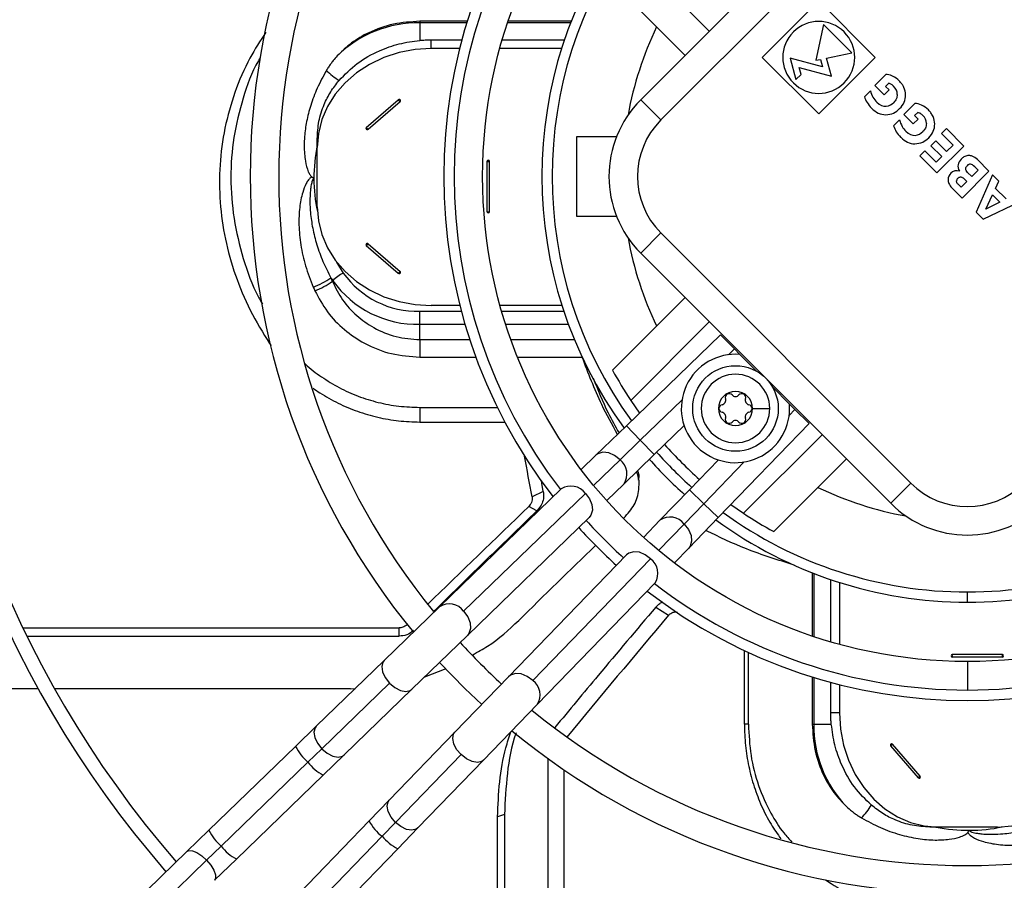
# Model space of a CAD drawing. Units: millimetres. Extents: x 5 to 414, y 3 to 291.
# Drawn here: x 123 to 132, y 240 to 248 of the extents above; entities that cross this region are included whole.
import ezdxf

# ---------------------------------------------------------------- set-up
doc = ezdxf.new("R2010")
doc.units = ezdxf.units.MM

msp = doc.modelspace()

# ---------------------------------------------------------------- linework, layer by layer
at = {"color": 7, "linetype": 'Continuous', "lineweight": 25}
for p, q in [((130.5316, 249.4255), (128.3395, 247.2334)), ((130.7083, 249.2487), (128.5163, 247.0567)), ((128.2517, 248.5233), (128.9406, 247.8345)), ((128.092, 248.2587), (128.7284, 247.6223)), ((129.9005, 248.1), (129.4055, 247.605)), ((130.3954, 247.605), (129.9005, 248.1)), ((126.8182, 247.9212), (126.4033, 247.9212)), ((126.4033, 247.9212), (126.4033, 247.908)), ((126.4033, 247.908), (126.4033, 247.7545)), ((127.7299, 247.9212), (127.1766, 247.9212)), ((129.9418, 247.8939), (129.875, 247.5796)), ((130.1893, 247.6464), (129.9418, 247.8939)), ((126.5033, 247.6817), (126.5033, 247.7593)), ((126.5033, 247.7593), (126.7712, 247.7593)), ((127.1255, 247.7593), (127.6708, 247.7593)), ((126.751, 247.6817), (126.5033, 247.6817)), ((127.6454, 247.6817), (127.1035, 247.6817)), ((129.4055, 247.605), (129.9005, 247.11)), ((129.9326, 247.5212), (129.6489, 247.5972)), ((129.6489, 247.5972), (129.6989, 247.4106)), ((129.875, 247.5796), (129.9147, 247.588)), ((129.9005, 247.11), (130.3954, 247.605)), ((129.9147, 247.588), (129.9326, 247.5212)), ((129.9698, 247.5997), (130.1893, 247.6464)), ((130.0121, 247.4419), (129.9698, 247.5997)), ((129.7449, 247.4565), (129.7285, 247.5179)), ((129.7285, 247.5179), (130.0121, 247.4419)), ((129.6989, 247.4106), (129.7449, 247.4565)), ((130.4878, 247.4557), (130.3913, 247.3593)), ((130.3913, 247.3593), (130.4733, 247.2774)), ((130.4733, 247.2774), (130.5164, 247.3205)), ((130.4859, 247.351), (130.5135, 247.3787)), ((130.5164, 247.3205), (130.4859, 247.351)), ((125.9338, 246.9903), (126.2142, 247.2332)), ((128.5163, 247.0567), (128.3395, 247.2334)), ((130.3528, 247.3122), (130.3014, 247.2607)), ((125.95, 246.9763), (126.2303, 247.2192)), ((130.7432, 247.2003), (130.6468, 247.1039)), ((130.6468, 247.1039), (130.7287, 247.0219)), ((130.7287, 247.0219), (130.7718, 247.0651)), ((130.7413, 247.0956), (130.769, 247.1233)), ((130.7718, 247.0651), (130.7413, 247.0956)), ((130.6082, 247.0567), (130.5568, 247.0053)), ((131.0196, 246.9809), (130.9766, 246.9379)), ((131.1725, 246.8279), (131.0196, 246.9809)), ((125.5033, 246.8157), (125.5033, 246.8914)), ((127.7783, 246.2117), (127.7783, 246.9117)), ((127.7783, 246.9117), (128.1281, 246.9117)), ((130.9766, 246.9379), (131.0781, 246.8363)), ((125.5033, 246.296), (125.5033, 246.8157)), ((130.9265, 246.8743), (130.8835, 246.8313)), ((130.8835, 246.8313), (130.9784, 246.7365)), ((131.0213, 246.7795), (130.9265, 246.8743)), ((130.937, 246.5924), (131.1725, 246.8279)), ((131.0781, 246.8363), (131.0213, 246.7795)), ((130.8295, 246.7862), (130.7864, 246.7431)), ((130.7864, 246.7431), (130.937, 246.5924)), ((130.9288, 246.687), (130.8295, 246.7862)), ((130.9784, 246.7365), (130.9288, 246.687)), ((126.9919, 246.2536), (126.9919, 246.6936)), ((127.0147, 246.2536), (127.0147, 246.6936)), ((131.2684, 246.6461), (131.298, 246.6165)), ((131.3924, 246.6081), (131.2911, 246.7093)), ((131.1569, 246.3726), (131.3924, 246.6081)), ((131.1719, 246.545), (131.1992, 246.5177)), ((131.2422, 246.5607), (131.2055, 246.5974)), ((131.298, 246.6165), (131.2422, 246.5607)), ((131.4241, 246.5763), (131.2807, 246.2488)), ((131.4798, 246.5207), (131.4241, 246.5763)), ((131.0671, 246.4623), (131.1569, 246.3726)), ((131.1486, 246.4671), (131.1213, 246.4944)), ((131.1992, 246.5177), (131.1486, 246.4671)), ((131.4505, 246.4576), (131.4798, 246.5207)), ((131.5434, 246.3646), (131.4505, 246.4576)), ((131.3663, 246.2758), (131.4247, 246.4011)), ((131.4247, 246.4011), (131.4887, 246.3372)), ((131.3408, 246.1887), (131.6599, 246.3406)), ((131.4887, 246.3372), (131.3663, 246.2758)), ((128.1281, 246.2117), (127.7783, 246.2117)), ((131.2807, 246.2488), (131.3408, 246.1887)), ((128.5163, 246.0667), (128.3395, 245.8899)), ((128.5163, 246.0667), (130.7083, 243.8747)), ((125.9338, 245.9569), (126.2142, 245.7141)), ((125.95, 245.9709), (126.2303, 245.7281)), ((128.3395, 245.8899), (130.5316, 243.6979)), ((125.6361, 245.6433), (125.6403, 245.6477)), ((126.7539, 245.43), (126.5033, 245.43)), ((127.6491, 245.43), (127.1067, 245.43)), ((128.7284, 245.501), (128.092, 244.8646)), ((126.4033, 245.2662), (126.4033, 245.3801)), ((126.4033, 245.1326), (126.4033, 245.2662)), ((128.2517, 244.6), (128.9406, 245.2889)), ((129.0378, 245.174), (128.2141, 244.3766)), ((129.1615, 245.0502), (129.0378, 245.174)), ((125.0862, 245.0973), (125.0998, 245.0797)), ((126.4033, 245.1326), (126.4033, 244.9793)), ((129.2096, 245.0021), (129.1615, 245.0502)), ((129.3588, 244.853), (129.2096, 245.0021)), ((129.6437, 244.568), (129.4946, 244.7172)), ((128.2517, 244.6), (128.3292, 244.4881)), ((129.6437, 244.568), (129.6919, 244.5199)), ((126.4033, 244.5383), (127.0822, 244.5383)), ((126.4033, 244.5383), (126.4033, 244.4103)), ((129.3204, 244.5288), (129.4704, 244.5288)), ((129.6919, 244.5199), (129.8156, 244.3962)), ((126.4033, 244.4103), (127.1475, 244.4103)), ((129.0182, 243.5724), (129.8156, 244.3962)), ((128.2141, 244.3766), (127.9473, 244.1184)), ((128.4575, 244.1251), (128.7196, 244.3789)), ((129.2417, 243.6101), (129.9305, 244.2989)), ((128.158, 244.0787), (128.3358, 244.2509)), ((128.1908, 243.8669), (128.4575, 244.1251)), ((127.9473, 244.1184), (127.8176, 243.9928)), ((129.0205, 244.078), (128.7667, 243.8159)), ((129.5062, 243.4504), (130.1426, 244.0868)), ((128.0412, 243.7221), (128.1908, 243.8669)), ((128.3247, 243.857), (128.3247, 243.8996)), ((130.7083, 243.8747), (130.5316, 243.6979)), ((127.6434, 243.8242), (126.5765, 242.7913)), ((127.854, 243.7845), (126.7871, 242.7517)), ((127.4852, 243.8016), (127.3867, 243.7549)), ((128.7667, 243.8159), (128.5085, 243.5492)), ((128.8925, 243.6942), (128.7203, 243.5163)), ((127.4297, 243.632), (127.3586, 243.6698)), ((129.1297, 243.6876), (129.2417, 243.6101)), ((126.8199, 242.5399), (127.8868, 243.5727)), ((128.5085, 243.5492), (128.3637, 243.3995)), ((128.76, 243.3057), (129.0182, 243.5724)), ((128.6344, 243.176), (128.76, 243.3057)), ((128.2143, 243.2452), (127.1815, 242.1783)), ((127.3933, 242.1455), (128.4261, 243.2124)), ((129.8438, 243.0883), (129.8438, 242.535)), ((130.0057, 242.4839), (130.0057, 243.0292)), ((130.0833, 243.0038), (130.0833, 242.4619)), ((127.4329, 241.9349), (128.4658, 243.0018)), ((131.2033, 242.8317), (131.2033, 242.921)), ((126.5765, 242.7913), (126.0894, 242.3198)), ((128.471, 242.7881), (128.5845, 242.717)), ((122.9249, 242.6061), (126.2205, 242.6061)), ((126.2205, 242.5339), (126.2205, 242.6061)), ((122.9598, 242.5339), (126.2205, 242.5339)), ((126.3328, 242.0683), (126.8199, 242.5399)), ((129.2486, 241.7617), (129.2486, 242.4075)), ((126.0894, 242.3198), (125.4954, 241.7448)), ((129.2843, 241.7617), (129.2843, 242.3909)), ((131.5114, 242.3731), (131.0714, 242.3731)), ((131.5114, 242.3503), (131.0714, 242.3503)), ((126.4467, 242.1785), (126.6345, 242.2493)), ((127.1815, 242.1783), (126.7099, 241.6912)), ((129.8438, 242.1765), (129.8438, 241.7617)), ((123.0581, 242.0734), (119.9021, 242.0734)), ((125.7942, 242.0734), (123.2012, 242.0734)), ((126.1376, 242.1229), (125.5436, 241.5479)), ((125.7388, 241.4933), (126.3328, 242.0683)), ((125.7942, 242.0734), (125.8381, 242.0765)), ((130.0057, 241.8617), (130.0057, 242.1296)), ((130.0833, 242.1093), (130.0833, 241.8617)), ((126.9614, 241.4478), (127.4329, 241.9349)), ((130.0833, 241.8617), (130.0057, 241.8617)), ((125.4954, 241.7448), (125.3128, 241.568)), ((129.2843, 241.7617), (129.2486, 241.7617)), ((129.8438, 241.7617), (129.857, 241.7617)), ((129.857, 241.7617), (130.0105, 241.7617)), ((126.7099, 241.6912), (126.1349, 241.0972)), ((125.3128, 241.568), (124.5533, 240.8328)), ((125.4219, 241.4301), (125.5436, 241.5479)), ((130.7746, 241.2922), (130.5318, 241.5726)), ((130.7887, 241.3083), (130.5458, 241.5887)), ((125.5562, 241.3165), (125.7388, 241.4933)), ((126.1895, 240.902), (126.7645, 241.496)), ((127.5275, 238.1553), (127.5275, 241.4606)), ((125.4219, 241.4301), (124.6624, 240.6948)), ((126.3864, 240.8538), (126.9614, 241.4478)), ((127.6674, 238.0955), (127.6674, 241.3627)), ((124.7967, 240.5813), (125.5562, 241.3165)), ((126.1349, 241.0972), (125.9582, 240.9146)), ((127.1451, 240.97), (127.0852, 240.9495)), ((127.0852, 238.3629), (127.0852, 240.9495)), ((127.1451, 240.97), (127.1451, 238.3331)), ((125.9582, 240.9146), (125.2229, 240.1551)), ((126.0717, 240.7803), (126.1895, 240.902)), ((126.2096, 240.6712), (126.3864, 240.8538)), ((130.9493, 240.8617), (130.8736, 240.8617)), ((131.4689, 240.8617), (130.9493, 240.8617)), ((124.5533, 240.8328), (124.3606, 240.6462)), ((125.3365, 240.0208), (126.0717, 240.7803)), ((124.5339, 240.5705), (124.6624, 240.6948)), ((124.3606, 240.6462), (123.6933, 240.0002)), ((125.4744, 239.9117), (126.2096, 240.6712)), ((124.5339, 240.5705), (123.8666, 239.9245)), ((124.604, 240.3947), (124.7967, 240.5813))]:
    msp.add_line(p, q, dxfattribs=at)
at = {"color": 8, "linetype": 'Continuous', "lineweight": 25}
for p, q in [((126.8141, 247.908), (126.4033, 247.908)), ((127.7248, 247.908), (127.1722, 247.908)), ((126.4033, 245.3801), (126.7669, 245.3801)), ((127.1209, 245.3801), (127.6654, 245.3801)), ((126.4033, 245.2662), (126.7988, 245.2662)), ((127.1556, 245.2662), (127.7055, 245.2662)), ((126.4033, 245.1326), (126.8403, 245.1326)), ((127.2008, 245.1326), (127.7579, 245.1326)), ((129.1095, 244.9998), (129.1615, 245.0502)), ((126.4033, 244.9793), (126.8936, 244.9793)), ((127.2589, 244.9793), (127.8256, 244.9793)), ((128.3358, 244.2509), (128.7015, 244.6049)), ((129.6919, 244.5199), (129.6414, 244.4678)), ((128.3358, 244.2509), (128.2141, 244.3766)), ((128.4575, 244.1251), (128.3358, 244.2509)), ((127.9267, 243.8549), (128.158, 244.0787)), ((129.2465, 244.0599), (128.8925, 243.6942)), ((128.7667, 243.8159), (128.8925, 243.6942)), ((128.8925, 243.6942), (129.0182, 243.5724)), ((128.7203, 243.5163), (128.4965, 243.2851)), ((129.857, 243.0831), (129.857, 242.5306)), ((126.2956, 242.6314), (126.2905, 242.6345)), ((131.2033, 242.3117), (131.2033, 242.0617)), ((129.857, 242.1725), (129.857, 241.7617))]:
    msp.add_line(p, q, dxfattribs=at)
at = {"color": 7, "linetype": 'Continuous', "lineweight": 25, "flags": 128}
for points in [[(126.5033, 247.6817), (126.361, 247.6729), (126.2216, 247.6466), (126.0879, 247.6034), (125.9627, 247.5442), (125.8484, 247.4702), (125.7476, 247.3828), (125.662, 247.2839), (125.5937, 247.1754), (125.5438, 247.0596), (125.5135, 246.9389), (125.5033, 246.8157)], [(126.2303, 247.2192), (126.2328, 247.2224), (126.2337, 247.2262), (126.2328, 247.2299), (126.2303, 247.2332), (126.2266, 247.2353), (126.2223, 247.2361), (126.2179, 247.2353), (126.2142, 247.2332)], [(125.9338, 246.9903), (125.9313, 246.9871), (125.9304, 246.9833), (125.9313, 246.9796), (125.9338, 246.9763), (125.9375, 246.9742), (125.9419, 246.9734), (125.9462, 246.9742), (125.95, 246.9763)], [(125.5033, 246.296), (125.5135, 246.1728), (125.5438, 246.0521), (125.5937, 245.9363), (125.662, 245.8278), (125.7476, 245.7289), (125.8484, 245.6415), (125.9627, 245.5675), (126.0879, 245.5083), (126.2216, 245.4651), (126.361, 245.4388), (126.5033, 245.43)], [(125.95, 245.9709), (125.9462, 245.9731), (125.9419, 245.9738), (125.9375, 245.9731), (125.9338, 245.9709), (125.9313, 245.9677), (125.9304, 245.9639), (125.9313, 245.9601), (125.9338, 245.9569)], [(126.2142, 245.7141), (126.2179, 245.7119), (126.2223, 245.7112), (126.2266, 245.7119), (126.2303, 245.7141), (126.2328, 245.7173), (126.2337, 245.7211), (126.2328, 245.7249), (126.2303, 245.7281)], [(127.4852, 243.8016), (127.4719, 243.8744), (127.4687, 243.8913)], [(127.854, 243.7845), (127.8894, 243.7379), (127.9106, 243.6868), (127.9154, 243.637), (127.9031, 243.5942), (127.8868, 243.5727)], [(128.4261, 243.2124), (128.3795, 243.2477), (128.3284, 243.269), (128.2786, 243.2738), (128.2358, 243.2615), (128.2143, 243.2452)], [(126.5765, 242.3043), (126.7968, 242.0767), (126.9459, 241.9349)], [(130.0833, 241.8617), (130.0921, 241.7194), (130.1184, 241.58), (130.1616, 241.4463), (130.2208, 241.321), (130.2948, 241.2068), (130.3822, 241.1059), (130.4811, 241.0204), (130.5896, 240.9521), (130.7053, 240.9022), (130.8261, 240.8719), (130.9493, 240.8617)], [(131.4689, 240.8617), (131.5922, 240.8719), (131.7129, 240.9022), (131.8287, 240.9521), (131.9372, 241.0204), (132.0361, 241.1059), (132.1234, 241.2068), (132.1975, 241.321), (132.2567, 241.4463), (132.2999, 241.58), (132.3262, 241.7194), (132.335, 241.8617)], [(130.5458, 241.5887), (130.5426, 241.5912), (130.5388, 241.5921), (130.535, 241.5912), (130.5318, 241.5887), (130.5297, 241.585), (130.5289, 241.5806), (130.5297, 241.5763), (130.5318, 241.5726)], [(130.7746, 241.2922), (130.7779, 241.2897), (130.7816, 241.2888), (130.7854, 241.2897), (130.7887, 241.2922), (130.7908, 241.2959), (130.7916, 241.3003), (130.7908, 241.3046), (130.7887, 241.3083)]]:
    msp.add_lwpolyline(points, dxfattribs=at)
at = {"color": 8, "linetype": 'Continuous', "lineweight": 25, "flags": 128}
for points in [[(125.6687, 245.819), (125.6732, 245.811), (125.7321, 245.7156)], [(128.158, 244.0787), (128.111, 244.1165), (128.0589, 244.1394), (128.0081, 244.1446), (127.9646, 244.1314), (127.9473, 244.1184)], [(128.7203, 243.5163), (128.7582, 243.4694), (128.781, 243.4173), (128.7862, 243.3665), (128.773, 243.323), (128.76, 243.3057)], [(126.7871, 242.7517), (126.8234, 242.7035), (126.8445, 242.6507), (126.8481, 242.5997), (126.8335, 242.5567), (126.8199, 242.5399)], [(126.0894, 242.3198), (126.0785, 242.3055), (126.0689, 242.2674), (126.0766, 242.2204), (126.1004, 242.1702), (126.1376, 242.1229)], [(127.3933, 242.1455), (127.3451, 242.1818), (127.2923, 242.2029), (127.2414, 242.2064), (127.1983, 242.1919), (127.1815, 242.1783)], [(126.1376, 242.1229), (126.1837, 242.0842), (126.233, 242.0587), (126.2798, 242.0496), (126.3182, 242.0579), (126.3328, 242.0683)], [(125.4954, 241.7448), (125.4845, 241.7305), (125.475, 241.6924), (125.4826, 241.6454), (125.5064, 241.5952), (125.5436, 241.5479)], [(126.7645, 241.496), (126.7258, 241.5421), (126.7004, 241.5914), (126.6912, 241.6382), (126.6995, 241.6766), (126.7099, 241.6912)], [(125.5436, 241.5479), (125.5897, 241.5092), (125.6391, 241.4837), (125.6858, 241.4746), (125.7242, 241.4829), (125.7388, 241.4933)], [(126.9614, 241.4478), (126.9471, 241.4368), (126.909, 241.4273), (126.862, 241.435), (126.8118, 241.4588), (126.7645, 241.496)], [(126.1895, 240.902), (126.1508, 240.9481), (126.1254, 240.9975), (126.1162, 241.0442), (126.1245, 241.0826), (126.1349, 241.0972)], [(126.3864, 240.8538), (126.3721, 240.8429), (126.334, 240.8333), (126.287, 240.841), (126.2368, 240.8648), (126.1895, 240.902)], [(124.3606, 240.6462), (124.377, 240.6546), (124.4086, 240.6531), (124.4483, 240.6371), (124.4916, 240.6086), (124.5339, 240.5705)], [(124.5339, 240.5705), (124.5707, 240.5269), (124.5978, 240.4827), (124.6124, 240.4426), (124.613, 240.4109), (124.604, 240.3947)]]:
    msp.add_lwpolyline(points, dxfattribs=at)
at = {"color": 7, "linetype": 'Continuous', "lineweight": 25}
for centre, radius in [((131.2033, 246.6617), 17.55), ((131.2033, 246.6617), 17.3896), ((131.2033, 246.5617), 4.25), ((129.1704, 244.5288), 0.375)]:
    msp.add_circle(centre, radius, dxfattribs=at)
for centre, radius, start, end in [((131.2033, 246.5617), 9.2999, 139.06842, 220.93158), ((131.2033, 246.5617), 9.1749, 139.11123, 220.88877), ((131.2033, 246.5617), 6.2875, 140.51404, 219.42509), ((131.2033, 246.5617), 6.0375, 140.7677, 219.16328), ((131.2033, 246.5617), 4.5911, 142.29743, 217.70257), ((131.2033, 246.5617), 4.5, 142.42682, 217.57318), ((131.2033, 246.5617), 3.73, 143.77572, 216.22428), ((126.3899, 246.8908), 1.0173, 89.24456, 134.31567), ((129.9005, 247.605), 0.315, 315, 135), ((129.9005, 247.605), 0.315, 135, 315), ((125.9731, 247.8701), 0.5435, 224.29178, 239.24133), ((126.3043, 247.3209), 0.1258, 224.23118, 233.98203), ((129.0113, 246.5617), 0.95, 135, 225), ((126.0239, 247.0781), 0.1258, 224.23118, 233.98203), ((129.0113, 246.5617), 0.7, 135, 225), ((126.9243, 246.5489), 1.45, 168.50798, 180.28731), ((127.0033, 246.6923), 0.0115, 6.62544, 173.37456), ((127.0033, 246.802), 0.1089, 263.97665, 276.02335), ((127.0033, 246.255), 0.0115, 186.62544, 353.37456), ((127.0033, 246.362), 0.1089, 263.97665, 276.02335), ((125.8598, 246.0587), 0.1258, 306.01797, 315.76882), ((125.8787, 245.4213), 0.3289, 116.46847, 136.47118), ((126.385, 246.1825), 0.8026, 215.56487, 271.30503), ((126.1402, 245.8159), 0.1258, 306.01797, 315.76882), ((125.2499, 246.1977), 0.6429, 289.87149, 305.47799), ((127.3746, 246.423), 2.079, 203.52599, 204.51671), ((125.2515, 246.1699), 0.6521, 290.79696, 306.14448), ((127.0646, 246.5973), 1.7118, 212.63383, 213.69064), ((127.4376, 246.4272), 1.9646, 202.53866, 203.5176), ((126.3825, 246.1784), 0.9125, 215.56487, 271.30503), ((129.1704, 244.5288), 0.475, 85.25661, 4.74339), ((131.2033, 246.5617), 3.544, 208.61046, 213.60824), ((129.1704, 244.5288), 0.3, 0, 180), ((129.1704, 244.5288), 0.15, 0, 180), ((129.1148, 244.6249), 0.0339, 41.31888, 198.68112), ((129.1704, 244.6738), 0.04, 221.31888, 318.68112), ((129.2259, 244.6249), 0.0339, 341.31888, 138.68112), ((129.0593, 244.5288), 0.0339, 101.31888, 258.68112), ((129.0448, 244.6013), 0.04, 281.31888, 18.68112), ((129.2959, 244.6013), 0.04, 161.31888, 258.68112), ((129.2814, 244.5288), 0.0339, 281.31888, 78.68112), ((129.1704, 244.5288), 0.3, 180, 0), ((129.1704, 244.5288), 0.15, 180, 0), ((129.0448, 244.4563), 0.04, 341.31888, 78.68112), ((129.2959, 244.4563), 0.04, 101.31888, 198.68112), ((129.1148, 244.4326), 0.0339, 161.31888, 318.68112), ((129.1704, 244.3838), 0.04, 41.31888, 138.68112), ((129.2259, 244.4326), 0.0339, 221.31888, 18.68112), ((131.2033, 246.5617), 3.544, 221.49587, 228.50413), ((-144.8879, 193.5872), 276.8579, 10.439887, 10.514927), ((131.2033, 246.5617), 3.73, 221.62431, 228.37569), ((131.2033, 244.3697), 0.7, 225, 315), ((127.7276, 243.6926), 0.1563, 36.03352, 122.63551), ((131.2033, 244.3697), 0.95, 225, 315), ((131.2033, 246.5617), 3.544, 236.39176, 241.38954), ((131.2033, 246.5617), 4.5, 222.04301, 227.95699), ((131.2033, 246.5617), 3.73, 233.77572, 270), ((131.2033, 246.5617), 3.73, 270, 306.22428), ((131.2033, 246.5617), 4.5911, 222.08323, 227.91677), ((128.3342, 243.086), 0.1563, 327.36449, 53.96648), ((131.2033, 246.5617), 4.5911, 232.29743, 307.70257), ((131.2033, 246.5617), 4.5, 232.42682, 270), ((131.2033, 246.5617), 4.5, 270, 307.57318), ((131.2033, 246.5617), 6.0375, 222.55937, 227.44063), ((131.0727, 242.3617), 0.0115, 96.62544, 263.37456), ((130.963, 242.3617), 0.1089, 353.97665, 6.02335), ((131.51, 242.3617), 0.0115, 276.62544, 83.37456), ((131.403, 242.3617), 0.1089, 353.97665, 6.02335), ((131.2033, 246.5617), 6.0375, 230.7677, 309.1581), ((130.8742, 241.7483), 1.0173, 179.24456, 224.31567), ((131.2033, 246.5617), 6.2875, 230.57491, 309.42509), ((130.4441, 241.6627), 0.1258, 314.23118, 323.98203), ((130.6869, 241.3823), 0.1258, 314.23118, 323.98203), ((129.8949, 241.3314), 0.5435, 314.29179, 329.24132), ((131.2161, 242.2826), 1.45, 258.50798, 270.28731)]:
    msp.add_arc(centre, radius, start, end, dxfattribs=at)
at = {"color": 8, "linetype": 'Continuous', "lineweight": 25}
for centre, radius, start, end in [((131.2033, 246.5617), 3.6407, 143.96943, 216.03057), ((131.2033, 246.5617), 3.0231, 154.31681, 169.74057), ((126.9254, 246.5496), 1.4512, 180.31254, 191.70766), ((131.2033, 246.5617), 3.0231, 190.25943, 205.68319), ((131.2033, 246.5617), 3.6407, 221.56428, 228.43572), ((128.0632, 243.9556), 0.1554, 325.20363, 52.40783), ((131.2033, 246.5617), 3.0231, 244.31681, 259.74057), ((131.2033, 246.5617), 3.6407, 233.96943, 270), ((131.2033, 246.5617), 3.6407, 270, 306.03057), ((128.5972, 243.4215), 0.1554, 37.59217, 124.79637), ((126.661, 242.6609), 0.1554, 35.73241, 122.93661), ((127.3025, 242.0193), 0.1554, 327.06339, 54.26759), ((125.7232, 241.7806), 0.4622, 207.37995, 229.31778), ((125.7385, 241.6684), 0.3962, 216.96873, 242.61404), ((126.31, 241.0969), 0.3962, 207.38596, 233.03127), ((131.2154, 242.2838), 1.4512, 270.31254, 281.70766), ((124.9452, 241.0307), 0.4391, 206.79615, 229.90158), ((126.4222, 241.0816), 0.4622, 220.68222, 242.62005), ((124.9615, 240.9125), 0.3699, 216.04035, 243.54242)]:
    msp.add_arc(centre, radius, start, end, dxfattribs=at)
at = {"color": 7, "linetype": 'Continuous', "lineweight": 25}
for centre, major_axis, ratio, start_param, end_param in [((130.7225, 246.9589), (0.26, -0.4899), 0.322093, 2.731738, 2.997928), ((129.7752, 246.3009), (-0.8044, -1.1214), 0.391177, 3.077291, 3.211599), ((130.3026, 247.3588), (-0.2481, 0.0077), 0.200216, 3.46751, 3.702185), ((130.4394, 247.1139), (-0.0737, -0.2648), 0.574969, 2.827659, 2.968974), ((128.1144, 246.8093), (-2.4732, -0.4886), 0.188817, 3.106679, 3.26745), ((129.891, 247.2817), (0.7705, -0.0114), 0.45858, 0.019655, 0.201787), ((132.6169, 247.4256), (2.3211, 0.1307), 0.262302, 3.198009, 3.370692), ((134.3699, 252.0822), (-3.9485, -4.8806), 0.167947, 6.166321, 6.267072), ((124.8228, 248.6155), (5.8346, -1.3777), 0.157002, 6.18692, 6.32491), ((131.1449, 250.6008), (-0.6854, -3.4951), 0.208936, 6.142949, 6.320364), ((130.3629, 251.5558), (0.1208, -4.3789), 0.128057, 6.151193, 6.296784), ((128.7748, 250.3213), (1.7585, -3.1302), 0.174532, 6.213894, 6.334305), ((130.9779, 246.7036), (0.2599, -0.4897), 0.322144, 2.731659, 2.997895), ((130.0292, 246.0435), (-0.8058, -1.1234), 0.390832, 3.07733, 3.211521), ((130.5585, 247.1034), (-0.2476, 0.0077), 0.2004, 3.467872, 3.702805), ((130.6948, 246.8585), (-0.0737, -0.2648), 0.574969, 2.827659, 2.968974), ((128.3676, 246.5534), (-2.4755, -0.489), 0.18873, 3.106695, 3.267394), ((130.1453, 247.0262), (0.7715, -0.0113), 0.458293, 0.019554, 0.201562), ((132.8736, 247.1703), (2.3224, 0.1309), 0.262229, 3.197989, 3.370624), ((134.6603, 251.8691), (-3.9834, -4.923), 0.167221, 6.166843, 6.267156), ((125.0763, 248.3606), (5.8366, -1.3782), 0.156975, 6.186937, 6.324905), ((131.4, 250.3439), (-0.685, -3.4936), 0.208982, 6.142916, 6.320371), ((130.6186, 251.2842), (0.1205, -4.3628), 0.128292, 6.150944, 6.296805), ((129.0291, 250.0678), (1.7596, -3.1321), 0.174479, 6.213916, 6.334288), ((131.9807, 246.4397), (0.8538, -0.2385), 0.285008, 2.881825, 2.982393), ((131.2548, 246.6043), (0.0849, -0.1263), 0.742706, 2.794137, 3.109287), ((131.4044, 245.1292), (0.1837, -1.6135), 0.182401, 2.916226, 3.054953), ((132.2361, 246.5013), (1.1142, -0.1605), 0.248385, 3.131381, 3.328272), ((131.6318, 246.4559), (0.5027, -0.2303), 0.403488, 2.992781, 3.242354), ((131.2811, 245.7974), (0.0555, -0.8719), 0.182614, 3.110567, 3.306233), ((131.4112, 246.0255), (0.19, -0.643), 0.182405, 2.817958, 3.066306), ((131.7349, 246.071), (0.6848, -0.5099), 0.295176, 3.094415, 3.328438), ((131.6761, 244.6468), (0.5874, -1.9618), 0.180913, 3.025161, 3.235778), ((131.1873, 246.5009), (-0.0755, 0.0341), 0.662431, 6.037743, 6.514344), ((131.28, 246.4738), (0.2437, -0.0734), 0.47413, 3.248235, 3.518326), ((132.1582, 246.4925), (1.1234, -0.0366), 0.2377, 3.251757, 3.390078), ((130.58, 236.6584), (22.7517, 22.6603), 0.226281, 1.487699, 1.526208), ((131.4752, 236.6699), (22.7365, 22.7525), 0.224543, 1.490451, 1.491284), ((131.4752, 236.6699), (22.7365, 22.7525), 0.224543, 1.501915, 1.531233), ((141.2849, 245.9384), (22.7569, 22.7669), 0.222333, 1.928049, 1.974455)]:
    msp.add_ellipse(centre, major_axis=major_axis, ratio=ratio, start_param=start_param, end_param=end_param, dxfattribs=at)
for points, knots in [([(126.4033, 247.9212), (126.3252, 247.9163), (126.1694, 247.9065), (125.9669, 247.8336), (125.8006, 247.7371), (125.7195, 247.658), (125.6792, 247.6187)], [0, 0, 0, 0, 0.2825, 0.563482, 0.782654, 1, 1, 1, 1]), ([(125.0527, 247.826), (125.0042, 247.7513), (124.8958, 247.5842), (124.7761, 247.3012), (124.6872, 246.9872), (124.644, 246.6633), (124.6456, 246.337), (124.6912, 246.0126), (124.78, 245.6953), (124.9081, 245.3862), (125.0268, 245.1937), (125.0862, 245.0973)], [0, 0, 0, 0, 0.092685, 0.20738, 0.321719, 0.435841, 0.549963, 0.662062, 0.774372, 0.887033, 1, 1, 1, 1]), ([(125.6951, 247.4031), (125.7456, 247.4548), (125.8467, 247.5583), (126.0326, 247.662), (126.2202, 247.7289), (126.3423, 247.746), (126.4033, 247.7545)], [0, 0, 0, 0, 0.279752, 0.559837, 0.780017, 1, 1, 1, 1]), ([(126.4033, 247.7545), (126.4146, 247.7555), (126.4333, 247.7571), (126.4593, 247.7584), (126.4813, 247.7592), (126.496, 247.7592), (126.5033, 247.7593)], [0, 0, 0, 0, 0.340799, 0.56088, 0.780614, 1, 1, 1, 1]), ([(125.0038, 247.6027), (124.9982, 247.5936), (124.931, 247.4826), (124.8486, 247.2482), (124.7635, 246.9053), (124.738, 246.5506), (124.7645, 246.1937), (124.8495, 245.8429), (124.9379, 245.59), (125.0119, 245.4627), (125.0237, 245.4423)], [0, 0, 0, 0, 0.014361, 0.173976, 0.333297, 0.492568, 0.651686, 0.810477, 0.969649, 1, 1, 1, 1]), ([(125.6792, 247.6187), (125.6671, 247.6049), (125.6471, 247.5822), (125.6221, 247.5489), (125.6021, 247.5202), (125.5901, 247.5005), (125.584, 247.4906)], [0, 0, 0, 0, 0.341677, 0.56187, 0.781322, 1, 1, 1, 1]), ([(125.584, 247.4906), (125.5557, 247.439), (125.5013, 247.34), (125.445, 247.1891), (125.4087, 247.0478), (125.3923, 246.9293), (125.3883, 246.8344), (125.3909, 246.7623), (125.4001, 246.6858), (125.4155, 246.6236), (125.4375, 246.5763), (125.4514, 246.5628), (125.4572, 246.5571)], [0, 0, 0, 0, 0.178507, 0.342204, 0.491128, 0.625374, 0.708862, 0.782377, 0.846093, 0.943903, 0.976676, 1, 1, 1, 1]), ([(125.5033, 246.8914), (125.5063, 246.9428), (125.5122, 247.0456), (125.5572, 247.1843), (125.618, 247.3045), (125.6694, 247.3702), (125.6951, 247.4031)], [0, 0, 0, 0, 0.280058, 0.560149, 0.779844, 1, 1, 1, 1]), ([(130.6468, 247.3413), (130.6437, 247.3479), (130.6384, 247.3591), (130.6284, 247.374), (130.6182, 247.3871), (130.6103, 247.3954), (130.6061, 247.3998)], [0, 0, 0, 0, 0.305593, 0.5182101, 0.7478436, 1, 1, 1, 1]), ([(130.5893, 247.2813), (130.5876, 247.2669), (130.5845, 247.2403), (130.567, 247.2202), (130.5589, 247.2109)], [0, 0, 0, 0, 0.538998, 1, 1, 1, 1]), ([(130.4872, 247.1028), (130.5113, 247.1054), (130.5578, 247.1105), (130.5928, 247.1414), (130.6096, 247.1562)], [0, 0, 0, 0, 0.519706, 1, 1, 1, 1]), ([(130.9023, 247.0859), (130.8991, 247.0925), (130.8938, 247.1037), (130.8838, 247.1186), (130.8736, 247.1317), (130.8657, 247.14), (130.8615, 247.1443)], [0, 0, 0, 0, 0.3055976, 0.5182155, 0.7478471, 1, 1, 1, 1]), ([(130.8448, 247.0258), (130.843, 247.0115), (130.8399, 246.9849), (130.8224, 246.9648), (130.8143, 246.9555)], [0, 0, 0, 0, 0.5389979, 1, 1, 1, 1]), ([(130.7426, 246.8474), (130.7668, 246.85), (130.8132, 246.8551), (130.8482, 246.8859), (130.8651, 246.9007)], [0, 0, 0, 0, 0.519706, 1, 1, 1, 1]), ([(131.2469, 246.7395), (131.2415, 246.7411), (131.2334, 246.7436), (131.2224, 246.7451), (131.2144, 246.7454), (131.2094, 246.7448), (131.207, 246.7446)], [0, 0, 0, 0, 0.410225, 0.6282, 0.82208, 1, 1, 1, 1]), ([(131.1892, 246.6272), (131.1891, 246.63), (131.1888, 246.6357), (131.192, 246.6461), (131.1971, 246.6521), (131.2003, 246.6559)], [0, 0, 0, 0, 0.267006, 0.533798, 1, 1, 1, 1]), ([(125.4572, 246.5571), (125.4528, 246.5547), (125.4413, 246.5483), (125.4235, 246.5287), (125.3979, 246.4872), (125.3686, 246.4064), (125.346, 246.2846), (125.3399, 246.13), (125.3564, 245.958), (125.3967, 245.775), (125.4442, 245.6545), (125.4684, 245.5931)], [0, 0, 0, 0, 0.01422, 0.036724, 0.075267, 0.157577, 0.291476, 0.445906, 0.620344, 0.806511, 1, 1, 1, 1]), ([(125.4743, 246.5416), (125.4738, 246.5416), (125.4728, 246.5415), (125.4712, 246.5409), (125.469, 246.5394), (125.4664, 246.5364), (125.4587, 246.5233), (125.4535, 246.5026), (125.4479, 246.4737), (125.4436, 246.4415), (125.44, 246.3956), (125.4387, 246.3284), (125.4438, 246.2306), (125.462, 246.1049), (125.4982, 245.9619), (125.5507, 245.8157), (125.5988, 245.7216), (125.623, 245.6742)], [0, 0, 0, 0, 0.0013841, 0.0030049, 0.0050839, 0.0094102, 0.0156711, 0.0546722, 0.0794201, 0.1141223, 0.163233, 0.2339669, 0.3390199, 0.4904074, 0.656833, 0.8272456, 1, 1, 1, 1]), ([(125.4572, 246.5571), (125.4615, 246.554), (125.4679, 246.5493), (125.4727, 246.5436), (125.4743, 246.5417)], [0, 0, 0, 0, 0.673602, 1, 1, 1, 1]), ([(131.1196, 246.5461), (131.1235, 246.5493), (131.1304, 246.555), (131.1392, 246.5565), (131.1431, 246.5572)], [0, 0, 0, 0, 0.560439, 1, 1, 1, 1]), ([(131.1431, 246.5572), (131.1458, 246.5573), (131.1513, 246.5573), (131.1616, 246.5535), (131.1678, 246.5484), (131.1719, 246.545)], [0, 0, 0, 0, 0.249295, 0.51392, 1, 1, 1, 1]), ([(131.2055, 246.5974), (131.2009, 246.6025), (131.193, 246.6112), (131.1903, 246.6225), (131.1892, 246.6272)], [0, 0, 0, 0, 0.591349, 1, 1, 1, 1]), ([(131.1213, 246.4944), (131.119, 246.497), (131.1147, 246.5018), (131.1094, 246.5112), (131.1089, 246.5184), (131.1087, 246.5226)], [0, 0, 0, 0, 0.325794, 0.609683, 1, 1, 1, 1]), ([(125.6361, 245.6433), (125.6636, 245.5877), (125.7179, 245.4778), (125.8442, 245.3399), (126.002, 245.2274), (126.1915, 245.1482), (126.3331, 245.1378), (126.4033, 245.1326)], [0, 0, 0, 0, 0.196184, 0.3881595, 0.5751024, 0.789463, 1, 1, 1, 1]), ([(125.483, 245.5603), (125.5168, 245.4974), (125.5839, 245.3724), (125.7354, 245.2161), (125.9242, 245.0878), (126.1505, 244.9973), (126.3194, 244.9853), (126.4033, 244.9793)], [0, 0, 0, 0, 0.192668, 0.383025, 0.570142, 0.786541, 1, 1, 1, 1]), ([(125.3975, 244.9209), (125.3986, 244.9198), (125.441, 244.8765), (125.5403, 244.8045), (125.6939, 244.7088), (125.8611, 244.6337), (126.0367, 244.5793), (126.2185, 244.5447), (126.3417, 244.5404), (126.4033, 244.5383)], [0, 0, 0, 0, 0.004267, 0.169561, 0.335825, 0.501804, 0.66771, 0.833876, 1, 1, 1, 1]), ([(128.1368, 244.3019), (128.0889, 244.3883), (127.9672, 244.6078), (127.8796, 244.8391), (127.8265, 244.9793)], [0, 0, 0, 0, 0.393527, 1, 1, 1, 1]), ([(127.923, 244.7951), (127.9633, 244.6924), (128.0278, 244.5281), (128.1163, 244.3725), (128.1495, 244.3141)], [0, 0, 0, 0, 0.625152, 1, 1, 1, 1]), ([(125.4669, 244.707), (125.4869, 244.693), (125.5316, 244.6616), (125.6051, 244.6178), (125.7133, 244.5607), (125.8553, 244.5008), (126.0334, 244.4492), (126.217, 244.4163), (126.3412, 244.4123), (126.4033, 244.4103)], [0, 0, 0, 0, 0.074309, 0.166721, 0.259482, 0.44448, 0.629494, 0.81474, 1, 1, 1, 1]), ([(128.2076, 243.5848), (128.2385, 243.6216), (128.3006, 243.6955), (128.3284, 243.8259), (128.3256, 243.9219), (128.3062, 243.9651), (128.302, 243.9746)], [0, 0, 0, 0, 0.331708, 0.664737, 0.926807, 1, 1, 1, 1]), ([(128.311, 243.9833), (128.3144, 243.9753), (128.3259, 243.9488), (128.3213, 243.9199), (128.3182, 243.8998)], [0, 0, 0, 0, 0.301803, 1, 1, 1, 1]), ([(127.4852, 243.8016), (127.4869, 243.7844), (127.4903, 243.7501), (127.4757, 243.6889), (127.4471, 243.6536), (127.4297, 243.632)], [0, 0, 0, 0, 0.280791, 0.561455, 1, 1, 1, 1]), ([(127.3867, 243.7549), (127.3876, 243.7462), (127.3893, 243.729), (127.3819, 243.6982), (127.3674, 243.6805), (127.3586, 243.6698)], [0, 0, 0, 0, 0.2821771, 0.5612227, 1, 1, 1, 1]), ([(126.5239, 242.7501), (126.669, 242.8925), (126.9705, 243.1884), (127.2728, 243.4805), (127.4297, 243.632)], [0, 0, 0, 0, 0.481242, 1, 1, 1, 1]), ([(129.6857, 243.1565), (129.5445, 243.2005), (129.2775, 243.2838), (129.0268, 243.4031), (128.9088, 243.4594)], [0, 0, 0, 0, 0.528936, 1, 1, 1, 1]), ([(128.471, 242.7881), (128.4825, 242.8001), (128.5018, 242.8204), (128.5261, 242.8302), (128.536, 242.8342)], [0, 0, 0, 0, 0.5951775, 1, 1, 1, 1]), ([(128.471, 242.7881), (128.3023, 242.5885), (128.0047, 242.2366), (127.7134, 241.8857), (127.5873, 241.7339)], [0, 0, 0, 0, 0.567241, 1, 1, 1, 1]), ([(128.5845, 242.717), (128.5903, 242.7229), (128.602, 242.7346), (128.6278, 242.7471), (128.6476, 242.7458), (128.6597, 242.7451)], [0, 0, 0, 0, 0.281563, 0.560394, 1, 1, 1, 1]), ([(126.8664, 242.3715), (126.9107, 242.3953), (127.0597, 242.4754), (127.1829, 242.5903), (127.2696, 242.6711)], [0, 0, 0, 0, 0.296871, 1, 1, 1, 1]), ([(126.2905, 242.6345), (126.2789, 242.6255), (126.2582, 242.6095), (126.2319, 242.6071), (126.2205, 242.6061)], [0, 0, 0, 0, 0.561975, 1, 1, 1, 1]), ([(126.3468, 242.5821), (126.3281, 242.5679), (126.291, 242.5395), (126.2439, 242.5357), (126.2205, 242.5339)], [0, 0, 0, 0, 0.50295, 1, 1, 1, 1]), ([(130.0105, 241.7617), (130.0095, 241.773), (130.0079, 241.7917), (130.0066, 241.8177), (130.0058, 241.8397), (130.0057, 241.8544), (130.0057, 241.8617)], [0, 0, 0, 0, 0.340799, 0.56088, 0.780614, 1, 1, 1, 1]), ([(129.2486, 241.7617), (129.2504, 241.6996), (129.2541, 241.5753), (129.2841, 241.3918), (129.3312, 241.2135), (129.3974, 241.0436), (129.4754, 240.8897), (129.539, 240.7999), (129.5685, 240.7583)], [0, 0, 0, 0, 0.1706192, 0.341202, 0.5116061, 0.6819504, 0.8524159, 1, 1, 1, 1]), ([(129.2843, 241.7617), (129.2886, 241.6703), (129.2974, 241.4874), (129.3665, 241.2225), (129.4683, 240.9956), (129.571, 240.8311), (129.6407, 240.7557), (129.6647, 240.7298)], [0, 0, 0, 0, 0.237892, 0.475822, 0.713979, 0.901737, 1, 1, 1, 1]), ([(129.8438, 241.7617), (129.8487, 241.6836), (129.8585, 241.5278), (129.9314, 241.3253), (130.0279, 241.1589), (130.1069, 241.0779), (130.1463, 241.0376)], [0, 0, 0, 0, 0.2825, 0.563482, 0.782654, 1, 1, 1, 1]), ([(130.3619, 241.0535), (130.3102, 241.104), (130.2067, 241.2051), (130.103, 241.3909), (130.0361, 241.5785), (130.019, 241.7007), (130.0105, 241.7617)], [0, 0, 0, 0, 0.279725, 0.559786, 0.780002, 1, 1, 1, 1]), ([(127.0852, 240.9495), (127.089, 241.052), (127.0968, 241.2569), (127.1392, 241.5084), (127.1857, 241.6492), (127.2009, 241.6952)], [0, 0, 0, 0, 0.402778, 0.804876, 1, 1, 1, 1]), ([(127.2473, 241.6857), (127.2467, 241.684), (127.2061, 241.5724), (127.1624, 241.3313), (127.1509, 241.0905), (127.1451, 240.97)], [0, 0, 0, 0, 0.007602, 0.503256, 1, 1, 1, 1]), ([(130.1463, 241.0376), (130.1601, 241.0254), (130.1828, 241.0055), (130.2161, 240.9805), (130.2448, 240.9605), (130.2645, 240.9484), (130.2744, 240.9424)], [0, 0, 0, 0, 0.341678, 0.561875, 0.781318, 1, 1, 1, 1]), ([(130.8736, 240.8617), (130.8222, 240.8647), (130.7194, 240.8706), (130.5807, 240.9156), (130.4605, 240.9763), (130.3948, 241.0278), (130.3619, 241.0535)], [0, 0, 0, 0, 0.2800358, 0.5600987, 0.7798022, 1, 1, 1, 1]), ([(130.2744, 240.9424), (130.3294, 240.9124), (130.437, 240.8535), (130.6046, 240.7939), (130.7656, 240.7577), (130.9118, 240.7448), (131.0338, 240.7507), (131.1214, 240.7676), (131.1726, 240.7878), (131.197, 240.803), (131.2048, 240.8121), (131.2079, 240.8156)], [0, 0, 0, 0, 0.1899256, 0.3718786, 0.5423776, 0.6954204, 0.8212812, 0.9157089, 0.9655005, 0.9867903, 1, 1, 1, 1]), ([(131.2233, 240.8326), (131.2234, 240.8322), (131.2234, 240.8313), (131.224, 240.8299), (131.2252, 240.8279), (131.2279, 240.8253), (131.2341, 240.8214), (131.2468, 240.8163), (131.2667, 240.8109), (131.2961, 240.8054), (131.339, 240.8003), (131.4068, 240.7967), (131.5096, 240.7997), (131.6425, 240.8167), (131.7923, 240.8531), (131.944, 240.9066), (132.0416, 240.9563), (132.0908, 240.9814)], [0, 0, 0, 0, 0.001263, 0.002698, 0.004533, 0.008441, 0.014271, 0.028502, 0.053294, 0.083116, 0.128291, 0.19808, 0.310433, 0.472123, 0.644226, 0.820828, 1, 1, 1, 1]), ([(131.2079, 240.8156), (131.21, 240.8185), (131.2132, 240.8229), (131.2176, 240.8277), (131.2206, 240.8305), (131.2224, 240.832), (131.2233, 240.8326)], [0, 0, 0, 0, 0.465143, 0.682857, 0.854628, 1, 1, 1, 1]), ([(131.2079, 240.8156), (131.2103, 240.8111), (131.2167, 240.7997), (131.2363, 240.7819), (131.2781, 240.7561), (131.3593, 240.7268), (131.4814, 240.7043), (131.636, 240.6983), (131.8077, 240.7149), (131.9904, 240.7552), (132.1106, 240.8026), (132.1719, 240.8268)], [0, 0, 0, 0, 0.014185, 0.036609, 0.075441, 0.158571, 0.292604, 0.446908, 0.621072, 0.806893, 1, 1, 1, 1]), ([(129.9594, 240.3985), (130.0274, 240.3545), (130.1879, 240.2507), (130.4638, 240.1346), (130.7777, 240.0456), (131.1017, 240.0024), (131.428, 240.004), (131.7524, 240.0496), (132.0697, 240.1384), (132.3788, 240.2665), (132.5713, 240.3852), (132.6677, 240.4446)], [0, 0, 0, 0, 0.085061, 0.200721, 0.31602, 0.431101, 0.546181, 0.659223, 0.772476, 0.886084, 1, 1, 1, 1])]:
    msp.add_open_spline(points, degree=3, knots=knots, dxfattribs=at)

doc.saveas('drawing.dxf')
